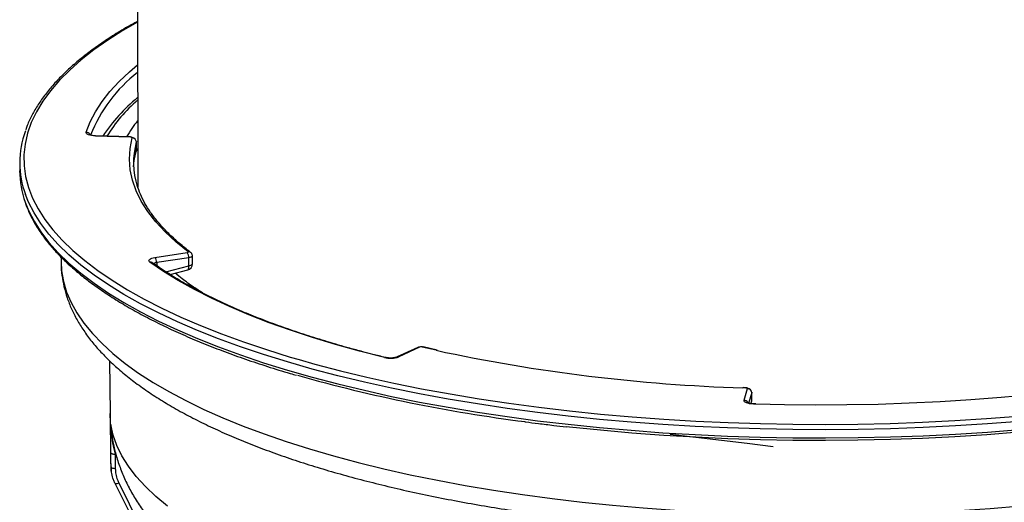
# Model space of a CAD drawing. Units: millimetres. Extents: x 268 to 2215, y 289 to 1510.
# Drawn here: x 1745 to 1983, y 829 to 946 of the extents above; entities that cross this region are included whole.
import ezdxf

# ---------------------------------------------------------------- set-up
doc = ezdxf.new("R2010")
doc.units = ezdxf.units.MM
doc.header["$LTSCALE"] = 3

msp = doc.modelspace()

# ---------------------------------------------------------------- linework, layer by layer
at = {"color": 7, "linetype": 'Continuous', "lineweight": 25}
for p, q in [((1773.45, 978.82), (1773.62, 905.54)), ((1771.82, 917.65), (1763.37, 917.93)), ((1771.86, 917.7), (1763.4, 917.98)), ((1773.27, 914.61), (1773.27, 916.54)), ((1773.27, 914.56), (1773.27, 916.49)), ((1773.01, 913.31), (1773.22, 914.21)), ((1745.09, 911.48), (1745.09, 909.51)), ((1777.77, 888.59), (1785.52, 889.76)), ((1786.37, 889.83), (1786.39, 889.82)), ((1755.09, 888.72), (1755.09, 887.59)), ((1777.11, 887.35), (1777.12, 887.35)), ((1785.93, 888.51), (1778.18, 887.35)), ((1785.93, 886.59), (1785.93, 888.51)), ((1786.81, 887.04), (1786.81, 888.97)), ((1781.41, 884.48), (1785.69, 885.59)), ((1841.23, 866.86), (1836.27, 864.56)), ((1841.65, 866.9), (1836.69, 864.6)), ((1845.9, 866.21), (1842.57, 866.97)), ((1766.79, 863.65), (1766.91, 850.92)), ((1920.54, 857.14), (1919.86, 857.17)), ((1920.1, 854.09), (1920.94, 856.91)), ((1921.94, 854), (1921.94, 855.93)), ((1921.95, 854.05), (1921.95, 855.98)), ((1921.81, 853.28), (1921.91, 853.71)), ((1922.95, 853.21), (1922.39, 853.23)), ((1766.92, 850.37), (1766.91, 850.92)), ((1766.95, 849.83), (1766.92, 850.37)), ((1767.05, 838.98), (1767.08, 838.46)), ((1767.07, 838.48), (1767.21, 836.98)), ((1768.08, 834.1), (1768.09, 834.06)), ((1769.02, 834.16), (1785.57, 801.02))]:
    msp.add_line(p, q, dxfattribs=at)
at = {"color": 8, "linetype": 'Continuous', "lineweight": 25}
for p, q in [((1773.27, 916.54), (1773.27, 916.49)), ((1772.92, 913.57), (1773.6, 914.93)), ((1773.03, 913.59), (1773.27, 914.56)), ((1773.27, 914.56), (1773.27, 914.61)), ((1778.18, 887.35), (1778.18, 886.61)), ((1780.36, 885.14), (1785.93, 886.59)), ((1845.68, 866.17), (1842.34, 866.94)), ((1920.5, 857.09), (1919.81, 857.11)), ((1921.94, 855.93), (1921.18, 853.41)), ((1921.77, 853.29), (1921.94, 854)), ((1921.95, 855.98), (1921.94, 855.93)), ((1921.94, 854), (1921.95, 854.05)), ((1922.93, 853.16), (1922.36, 853.17)), ((1768.53, 840.27), (1768.15, 841.08))]:
    msp.add_line(p, q, dxfattribs=at)
at = {"color": 8, "linetype": 'Continuous', "lineweight": 25, "flags": 128}
for points in [[(1773.53, 945.45), (1770.04, 943.43), (1766.39, 941.11), (1763.02, 938.74), (1759.95, 936.33), (1757.17, 933.88), (1754.69, 931.4), (1752.53, 928.88), (1750.67, 926.34), (1749.12, 923.77), (1747.89, 921.19), (1746.98, 918.59), (1746.38, 915.98), (1746.11, 913.36), (1746.15, 910.74), (1746.52, 908.13), (1747.21, 905.52), (1748.21, 902.93), (1749.53, 900.34), (1751.17, 897.78), (1753.11, 895.25), (1755.37, 892.74), (1757.93, 890.27), (1760.79, 887.83), (1763.95, 885.43), (1767.4, 883.08), (1771.14, 880.78), (1775.15, 878.53), (1779.43, 876.33), (1783.98, 874.2), (1788.79, 872.13), (1793.84, 870.13), (1799.14, 868.19), (1804.67, 866.33), (1810.42, 864.55), (1812.58, 863.92)], [(1761.13, 918.85), (1762.1, 921.34), (1763.39, 923.81), (1764.98, 926.27), (1766.89, 928.7), (1769.1, 931.1), (1771.62, 933.46), (1773.55, 935.1)], [(1763.37, 917.93), (1763.39, 917.97), (1763.4, 917.98)], [(1771.82, 917.65), (1771.84, 917.69), (1771.86, 917.7)], [(1773.22, 914.22), (1773.24, 914.31), (1773.27, 914.56)], [(1746.42, 901.96), (1747.22, 899.95), (1748.55, 897.36), (1750.19, 894.79), (1752.15, 892.24), (1754.42, 889.72), (1756.99, 887.23), (1759.87, 884.78), (1763.05, 882.37), (1766.51, 880.01), (1770.27, 877.69), (1774.3, 875.43), (1778.6, 873.22), (1783.18, 871.08), (1788.01, 869), (1793.09, 866.98), (1798.42, 865.04), (1803.97, 863.17), (1809.76, 861.38), (1815.75, 859.67), (1821.95, 858.04), (1828.35, 856.5), (1834.92, 855.04), (1841.68, 853.68), (1848.59, 852.41), (1855.65, 851.23), (1862.85, 850.15), (1870.18, 849.17)], [(1986.58, 849), (1978.89, 848.4), (1971.14, 847.9), (1963.33, 847.51), (1955.48, 847.23), (1947.61, 847.05), (1939.72, 846.99), (1931.82, 847.02), (1923.94, 847.17), (1916.08, 847.42), (1908.26, 847.78), (1900.49, 848.25), (1892.79, 848.82), (1885.16, 849.49), (1877.61, 850.27), (1870.18, 851.15), (1862.85, 852.13), (1855.65, 853.21), (1848.59, 854.39), (1841.68, 855.66), (1834.92, 857.02), (1828.35, 858.48), (1821.95, 860.02), (1815.75, 861.65), (1809.76, 863.36), (1803.97, 865.15), (1798.42, 867.02), (1793.09, 868.96), (1788.01, 870.98), (1783.18, 873.06), (1778.6, 875.2), (1774.3, 877.41), (1770.27, 879.67), (1766.51, 881.98), (1763.05, 884.35), (1759.87, 886.76), (1756.99, 889.21), (1754.42, 891.7), (1752.15, 894.22), (1750.19, 896.77), (1748.55, 899.34), (1747.22, 901.93), (1746.46, 903.83)], [(1755.09, 887.59), (1755.21, 885.35), (1755.65, 882.79), (1756.41, 880.25), (1757.5, 877.71), (1758.9, 875.19), (1760.61, 872.69), (1762.64, 870.22), (1764.98, 867.78), (1767.62, 865.37), (1770.56, 863.01), (1773.79, 860.68), (1777.32, 858.41), (1781.12, 856.18), (1785.21, 854.01), (1789.56, 851.9), (1794.18, 849.85), (1799.04, 847.87), (1804.16, 845.96), (1809.5, 844.12), (1815.08, 842.35), (1820.87, 840.67), (1826.87, 839.07), (1833.06, 837.55), (1839.44, 836.12), (1845.99, 834.78), (1852.71, 833.53), (1859.57, 832.38), (1866.58, 831.33), (1873.71, 830.37)], [(1786.81, 888.97), (1786.79, 888.88), (1786.71, 888.79), (1786.58, 888.7), (1786.4, 888.63), (1786.18, 888.56), (1785.93, 888.51)], [(1785.69, 885.59), (1785.77, 885.64), (1785.85, 885.74), (1785.9, 885.89), (1785.94, 886.09), (1785.94, 886.32), (1785.93, 886.59)], [(1785.93, 886.59), (1786.18, 886.63), (1786.4, 886.7), (1786.58, 886.78), (1786.71, 886.86), (1786.79, 886.96), (1786.81, 887.04)], [(1920.5, 857.09), (1920.52, 857.13), (1920.54, 857.14)], [(1921.91, 853.71), (1921.91, 853.74), (1921.94, 854)], [(1922.39, 853.23), (1922.38, 853.22), (1922.36, 853.17)], [(1870.18, 849.17), (1877.61, 848.29), (1885.16, 847.51), (1892.79, 846.84), (1900.49, 846.27), (1908.26, 845.8), (1916.08, 845.44), (1923.94, 845.19), (1931.82, 845.04), (1939.72, 845.01), (1947.61, 845.08), (1955.48, 845.25), (1963.33, 845.53), (1971.14, 845.92), (1978.89, 846.42), (1986.58, 847.02)], [(1768.09, 834.06), (1768.11, 834.04), (1768.17, 834), (1768.26, 833.98), (1768.38, 833.97), (1768.52, 833.99), (1768.67, 834.03), (1768.84, 834.09), (1769.02, 834.16)], [(1873.71, 830.37), (1880.96, 829.52), (1888.3, 828.76), (1895.74, 828.11), (1903.24, 827.57), (1910.82, 827.13), (1918.44, 826.79), (1926.09, 826.56), (1933.77, 826.44), (1941.45, 826.43), (1949.14, 826.52), (1956.8, 826.72), (1964.43, 827.03), (1972.01, 827.45), (1979.54, 827.96), (1986.99, 828.59)]]:
    msp.add_lwpolyline(points, dxfattribs=at)
at = {"color": 7, "linetype": 'Continuous', "lineweight": 25, "flags": 128}
for points in [[(1763.37, 917.93), (1762.88, 917.96), (1762.43, 918.02), (1762.02, 918.11), (1761.67, 918.23), (1761.4, 918.37), (1761.22, 918.52), (1761.12, 918.68), (1761.13, 918.85)], [(1785.77, 889.98), (1782.83, 892.34), (1780.23, 894.75), (1777.96, 897.2), (1776.03, 899.67), (1774.44, 902.18), (1773.2, 904.7), (1772.31, 907.24), (1771.77, 909.8), (1771.59, 912.35), (1771.75, 914.91), (1772.27, 917.46)], [(1772.27, 917.46), (1772.27, 917.5), (1772.25, 917.53), (1772.21, 917.56), (1772.16, 917.59), (1772.09, 917.61), (1772.01, 917.63), (1771.92, 917.64), (1771.82, 917.65)], [(1771.86, 917.7), (1771.86, 917.7), (1771.88, 917.68)], [(1773.26, 916.61), (1773.27, 916.59), (1773.27, 916.54)], [(1772.61, 910.52), (1772.75, 912.03), (1773.03, 913.59)], [(1785.52, 889.76), (1785.6, 889.78), (1785.67, 889.8), (1785.73, 889.82), (1785.78, 889.85), (1785.8, 889.88), (1785.81, 889.92), (1785.8, 889.95), (1785.77, 889.98)], [(1776.53, 887.49), (1776.37, 887.64), (1776.3, 887.8), (1776.33, 887.97), (1776.46, 888.13), (1776.67, 888.27), (1776.97, 888.4), (1777.34, 888.51), (1777.77, 888.59)], [(1833.18, 864.41), (1827.2, 865.93), (1821.41, 867.54), (1815.83, 869.23), (1810.47, 871), (1805.34, 872.84), (1800.45, 874.75), (1795.8, 876.72), (1791.41, 878.76), (1787.28, 880.86), (1783.41, 883.02), (1779.83, 885.23), (1776.53, 887.49)], [(1812.58, 863.92), (1816.39, 862.85), (1822.55, 861.23), (1828.92, 859.69), (1835.46, 858.25), (1842.18, 856.89), (1849.05, 855.62), (1856.08, 854.45), (1863.24, 853.38), (1870.53, 852.41), (1877.93, 851.53), (1885.43, 850.76), (1893.02, 850.08), (1900.69, 849.52), (1908.42, 849.05), (1916.2, 848.7), (1924.02, 848.45), (1931.86, 848.3), (1939.71, 848.26), (1947.56, 848.33), (1955.4, 848.51), (1963.2, 848.79), (1970.97, 849.18), (1978.68, 849.67), (1986.33, 850.27)], [(1920.94, 856.91), (1920.94, 856.94), (1920.92, 856.97), (1920.89, 857), (1920.83, 857.03), (1920.77, 857.05), (1920.68, 857.07), (1920.6, 857.08), (1920.5, 857.09)], [(1920.54, 857.14), (1920.54, 857.14), (1920.56, 857.12)], [(2009.23, 857.79), (2003.68, 857.03), (1996.61, 856.16), (1989.44, 855.39), (1982.17, 854.73), (1974.83, 854.17), (1967.42, 853.71), (1959.96, 853.36), (1952.46, 853.11), (1944.94, 852.97), (1937.41, 852.93), (1929.87, 853), (1922.93, 853.16)], [(1922.36, 853.17), (1921.87, 853.2), (1921.42, 853.27), (1921.01, 853.36), (1920.66, 853.47), (1920.38, 853.61), (1920.19, 853.76), (1920.1, 853.92), (1920.1, 854.09)], [(1921.93, 856.05), (1921.94, 856.03), (1921.95, 855.98)], [(1780.82, 828.53), (1777.97, 830.89), (1775.44, 833.28), (1773.23, 835.72), (1771.34, 838.18), (1769.79, 840.67), (1768.56, 843.18), (1767.68, 845.7), (1767.13, 848.24)], [(1986.36, 846.37), (1978.71, 845.77), (1970.99, 845.28), (1963.22, 844.89), (1955.41, 844.61), (1947.57, 844.44), (1939.71, 844.37), (1931.85, 844.41), (1924.01, 844.55), (1916.19, 844.8), (1908.4, 845.16), (1900.67, 845.62), (1893, 846.19), (1885.4, 846.86), (1877.9, 847.64), (1877.2, 847.71)], [(1927.08, 842.89), (1920.86, 843.63), (1902.19, 845.83)], [(1767.02, 842.47), (1767.04, 840.57), (1767.05, 838.98)], [(1767.15, 837.97), (1767.13, 839.84), (1767.12, 841.41)], [(1767.12, 841.41), (1767.15, 841.34), (1767.21, 841.28), (1767.31, 841.22), (1767.44, 841.17), (1767.59, 841.13), (1767.77, 841.1), (1767.96, 841.09), (1768.15, 841.08)], [(1767.15, 837.97), (1767.18, 837.9), (1767.24, 837.84), (1767.34, 837.78), (1767.47, 837.73), (1767.62, 837.69), (1767.8, 837.66), (1767.99, 837.64), (1768.18, 837.64)], [(1768.09, 834.06), (1779.68, 810.87), (1784.64, 800.93)]]:
    msp.add_lwpolyline(points, dxfattribs=at)
at = {"color": 8, "linetype": 'Continuous', "lineweight": 25}
for centre, radius, start, end in [((1795.43, 905.05), 35.7, 127.7805, 158.4726), ((1798.76, 901.07), 32.49, 140.7877, 149.1465), ((1761.1, 917.8), 1.05, 31.452, 88.2169), ((1785.9, 889.19), 0.797, 53.4179, 99.3795), ((1776.66, 886.71), 0.784, 54.7773, 99.7868), ((1778.35, 885.58), 1.77, 95.4515, 120.7186), ((1841.49, 866.28), 0.636, 75.459, 114.2223), ((1842.5, 866.64), 0.336, 77.4516, 117.7319), ((1833.34, 864.1), 0.351, 76.9857, 116.7874), ((1836.53, 863.98), 0.637, 75.48, 113.1201), ((1920.07, 853.04), 1.04, 31.5811, 88.4165)]:
    msp.add_arc(centre, radius, start, end, dxfattribs=at)
at = {"color": 7, "linetype": 'Continuous', "lineweight": 25}
for centre, radius, start, end in [((1801.11, 893.79), 43.3, 129.493, 146.1192), ((1799.51, 897.01), 39.37, 131.205, 147.9779), ((1767.4, 911.48), 22.3, 159.8772, 200.0863), ((1772.26, 916.46), 1.01, 1.8631, 89.4711), ((1791.56, 911.48), 18.97, 164.6819, 197.6373), ((1771.77, 914.61), 1.5, 344.7525, 0), ((1767.75, 909.61), 22.67, 180.2565, 199.7088), ((1784.18, 888.63), 1.75, 356.258, 40.2722), ((1776.43, 887.46), 1.75, 356.258, 40.2722), ((1785.31, 887.04), 1.5, 284.5307, 0), ((1842.06, 865.74), 1.23, 76.7368, 109.684), ((1932.59, 1269.58), 412.67, 257.8428, 268.2258), ((1834.62, 870.37), 6.13, 256.3985, 289.6805), ((1914.79, 1223.82), 377.89, 254.2424, 262.7606), ((1920.93, 855.9), 1.01, 1.8636, 89.2471), ((1920.45, 854.05), 1.5, 347.0061, 0), ((1786.3, 840.28), 19.29, 183.8576, 186.8855)]:
    msp.add_arc(centre, radius, start, end, dxfattribs=at)
msp.add_ellipse((1942.17, 6834.68), major_axis=(7.13, 12154.01), ratio=0.016125, start_param=2.086498, end_param=2.086824, dxfattribs=at)
for points, knots in [([(1773.53, 945.62), (1772.73, 945.19), (1770.63, 944.04), (1767.5, 942.11), (1764.12, 939.87), (1761.02, 937.57), (1758.17, 935.24), (1755.59, 932.86), (1753.28, 930.45), (1751.26, 928), (1749.5, 925.53), (1748.05, 923.03), (1747.07, 921), (1746.66, 919.8), (1746.55, 919.45)], [0, 0, 0, 0, 0.055737, 0.146542, 0.237379, 0.328242, 0.419123, 0.509999, 0.600839, 0.691598, 0.782217, 0.872623, 0.96274, 1, 1, 1, 1]), ([(1763.4, 917.98), (1763.27, 917.99), (1762.92, 918.01), (1762.44, 918.09), (1762.09, 918.19), (1761.94, 918.27), (1761.94, 918.27), (1761.94, 918.27)], [0, 0, 0, 0, 0.171004, 0.482251, 0.720027, 0.905722, 1, 1, 1, 1]), ([(1772.63, 917.39), (1772.59, 917.41), (1772.48, 917.48), (1772.29, 917.56), (1772.07, 917.64), (1771.94, 917.67), (1771.88, 917.68)], [0, 0, 0, 0, 0.170181, 0.46206, 0.739146, 1, 1, 1, 1]), ([(1786.37, 889.83), (1785.9, 890.2), (1784.52, 891.26), (1782.45, 893.03), (1780.25, 895.16), (1778.33, 897.31), (1776.68, 899.48), (1775.3, 901.67), (1774.2, 903.84), (1773.7, 905.29), (1773.45, 906)], [0, 0, 0, 0, 0.070205, 0.203173, 0.336147, 0.469176, 0.602344, 0.735771, 0.869612, 1, 1, 1, 1]), ([(1746.48, 901.67), (1746.75, 900.96), (1747.33, 899.4), (1748.56, 897.03), (1750.11, 894.56), (1751.95, 892.11), (1754.07, 889.68), (1756.47, 887.29), (1759.14, 884.93), (1762.08, 882.61), (1765.28, 880.33), (1768.73, 878.1), (1772.44, 875.92), (1776.4, 873.79), (1780.59, 871.71), (1785.02, 869.7), (1789.67, 867.74), (1794.54, 865.85), (1799.62, 864.02), (1804.93, 862.26), (1809.04, 860.97), (1811.45, 860.29), (1811.97, 860.15)], [0, 0, 0, 0, 0.04395, 0.09566, 0.14758, 0.199689, 0.251947, 0.304313, 0.356747, 0.409219, 0.461706, 0.514192, 0.566667, 0.619127, 0.671569, 0.723995, 0.776403, 0.828795, 0.881172, 0.933535, 0.985885, 1, 1, 1, 1]), ([(1786.81, 888.97), (1786.8, 889.05), (1786.79, 889.22), (1786.7, 889.45), (1786.57, 889.65), (1786.45, 889.76), (1786.39, 889.82)], [0, 0, 0, 0, 0.255949, 0.509372, 0.757991, 1, 1, 1, 1]), ([(1755.11, 887.58), (1755.1, 887.38), (1755.06, 886.28), (1755.27, 884.26), (1755.74, 881.54), (1756.52, 878.84), (1757.57, 876.17), (1758.91, 873.53), (1760.53, 870.9), (1762.45, 868.3), (1764.67, 865.73), (1767.18, 863.21), (1769.98, 860.72), (1773.06, 858.3), (1776.4, 855.93), (1780, 853.64), (1783.85, 851.41), (1787.93, 849.26), (1792.24, 847.18), (1796.77, 845.17), (1801.51, 843.24), (1806.46, 841.38), (1811.61, 839.6), (1816.94, 837.9), (1822.46, 836.28), (1828.16, 834.74), (1834.02, 833.28), (1840.04, 831.9), (1846.21, 830.61), (1852.52, 829.41), (1858.97, 828.29), (1865.53, 827.26), (1870.96, 826.49), (1874.2, 826.08), (1875.2, 825.95)], [0, 0, 0, 0, 0.006254, 0.035661, 0.065085, 0.094717, 0.124751, 0.155336, 0.186567, 0.218468, 0.250992, 0.284034, 0.31746, 0.351131, 0.384932, 0.418773, 0.452585, 0.486338, 0.52002, 0.553625, 0.587154, 0.620611, 0.654002, 0.687333, 0.720609, 0.753836, 0.78702, 0.820166, 0.853278, 0.88636, 0.919416, 0.952449, 0.985461, 1, 1, 1, 1]), ([(1827.95, 865.84), (1826.91, 866.11), (1824, 866.88), (1819.42, 868.21), (1814.22, 869.83), (1809.23, 871.52), (1804.44, 873.28), (1799.87, 875.09), (1795.53, 876.97), (1791.43, 878.9), (1787.56, 880.87), (1783.93, 882.9), (1780.62, 884.93), (1778.41, 886.43), (1777.29, 887.23), (1777.11, 887.35)], [0, 0, 0, 0, 0.0478875, 0.1335839, 0.2192618, 0.304919, 0.3905532, 0.4761617, 0.5617419, 0.6472914, 0.7328077, 0.8182895, 0.9037365, 0.9846463, 1, 1, 1, 1]), ([(1875.2, 825.95), (1876.39, 825.8), (1879.83, 825.38), (1885.62, 824.74), (1892.56, 824.08), (1899.58, 823.5), (1906.65, 823.03), (1913.78, 822.65), (1920.94, 822.36), (1928.13, 822.17), (1935.34, 822.08), (1942.55, 822.09), (1949.76, 822.19), (1956.94, 822.39), (1964.1, 822.68), (1971.22, 823.07), (1978.29, 823.56), (1985.3, 824.14), (1992.23, 824.81), (1999.09, 825.58), (2005.85, 826.44), (2012.5, 827.39), (2019.05, 828.43), (2025.47, 829.56), (2031.75, 830.77), (2037.9, 832.07), (2043.89, 833.46), (2049.73, 834.92), (2055.39, 836.47), (2060.88, 838.1), (2066.18, 839.81), (2071.29, 841.59), (2076.21, 843.45), (2080.91, 845.39), (2085.41, 847.39), (2089.68, 849.48), (2093.73, 851.63), (2097.54, 853.86), (2101.12, 856.17), (2104.45, 858.55), (2107.53, 861), (2110.33, 863.53), (2112.86, 866.12), (2115.1, 868.78), (2117.04, 871.49), (2118.66, 874.24), (2119.97, 877.01), (2120.97, 879.8), (2121.65, 882.59), (2122.03, 885.15), (2122.05, 886.78), (2122.06, 887.47)], [0, 0, 0, 0, 0.010909, 0.031645, 0.052374, 0.073097, 0.093814, 0.114526, 0.135234, 0.15594, 0.176644, 0.197348, 0.218051, 0.238755, 0.259461, 0.280169, 0.300881, 0.321598, 0.34232, 0.363048, 0.383785, 0.404531, 0.425287, 0.446056, 0.466839, 0.487637, 0.508454, 0.529292, 0.550152, 0.571039, 0.591955, 0.612905, 0.633891, 0.654918, 0.675991, 0.697112, 0.718285, 0.73951, 0.760785, 0.7821, 0.803438, 0.82475, 0.845977, 0.867041, 0.887846, 0.908298, 0.928326, 0.947906, 0.967067, 0.985886, 1, 1, 1, 1]), ([(1789.29, 880.02), (1788.55, 880.49), (1786.8, 881.61), (1784.58, 883.21), (1783.21, 884.34), (1782.65, 884.8)], [0, 0, 0, 0, 0.29965, 0.715023, 1, 1, 1, 1]), ([(1833.42, 864.44), (1832.41, 864.69), (1830.56, 865.14), (1828.77, 865.62), (1827.95, 865.84)], [0, 0, 0, 0, 0.5440694, 1, 1, 1, 1]), ([(1842.48, 866.95), (1842.42, 866.96), (1842.23, 866.99), (1841.87, 866.98), (1841.55, 866.95), (1841.42, 866.91), (1841.39, 866.9)], [0, 0, 0, 0, 0.18088, 0.540157, 0.904267, 1, 1, 1, 1]), ([(1836.27, 864.56), (1836.21, 864.54), (1836.09, 864.49), (1835.72, 864.39), (1835.18, 864.32), (1834.51, 864.29), (1833.88, 864.34), (1833.55, 864.41), (1833.42, 864.44)], [0, 0, 0, 0, 0.10836, 0.257133, 0.436586, 0.638637, 0.849788, 1, 1, 1, 1]), ([(1921.31, 856.82), (1921.27, 856.85), (1921.16, 856.92), (1920.97, 857), (1920.75, 857.08), (1920.62, 857.11), (1920.56, 857.12)], [0, 0, 0, 0, 0.177179, 0.466568, 0.741316, 1, 1, 1, 1]), ([(1922.39, 853.23), (1922.26, 853.24), (1921.91, 853.25), (1921.43, 853.33), (1921.07, 853.43), (1920.91, 853.52), (1920.91, 853.51), (1920.91, 853.51)], [0, 0, 0, 0, 0.169638, 0.478754, 0.716164, 0.901677, 1, 1, 1, 1]), ([(1766.93, 850.91), (1766.92, 850.71), (1766.92, 850.43), (1766.93, 850.15), (1766.93, 850.07)], [0, 0, 0, 0, 0.716509, 1, 1, 1, 1]), ([(1766.92, 850.37), (1766.92, 850.36), (1766.94, 848.7), (1766.98, 846.02), (1767.01, 843.44), (1767.02, 842.47)], [0, 0, 0, 0, 0.003539, 0.622771, 1, 1, 1, 1]), ([(1767.12, 841.41), (1767.12, 842.33), (1767.1, 844.74), (1767.12, 846.88), (1767.13, 848.23), (1767.13, 848.24)], [0, 0, 0, 0, 0.377229, 0.996461, 1, 1, 1, 1]), ([(1767.13, 848.24), (1767.13, 847.56), (1767.14, 846.7), (1767.33, 845.86), (1767.37, 845.68)], [0, 0, 0, 0, 0.779977, 1, 1, 1, 1]), ([(1767.13, 848.24), (1767.13, 848.23), (1767.13, 848.16), (1767.13, 847.61), (1767.19, 846.11), (1767.47, 843.79), (1767.93, 841.96), (1768.15, 841.08)], [0, 0, 0, 0, 0.003661, 0.027448, 0.230461, 0.632066, 1, 1, 1, 1]), ([(1867.09, 848.92), (1867.15, 848.91), (1868.24, 848.76), (1869.35, 848.62), (1870.4, 848.49)], [0, 0, 0, 0, 0.054543, 1, 1, 1, 1]), ([(1870.4, 848.49), (1871.63, 848.34), (1873.85, 848.06), (1876.11, 847.81), (1877.12, 847.7)], [0, 0, 0, 0, 0.5501613, 1, 1, 1, 1]), ([(1767.34, 845.67), (1767.46, 844.92), (1767.75, 843.09), (1768.5, 840.23), (1769.58, 837.1), (1770.92, 834.04), (1772.53, 831.03), (1774.41, 828.08), (1776.57, 825.19), (1778.91, 822.43), (1780.63, 820.72), (1781.46, 819.9)], [0, 0, 0, 0, 0.074219, 0.182189, 0.29127, 0.402384, 0.516274, 0.633702, 0.755404, 0.882025, 1, 1, 1, 1]), ([(1768.08, 834.1), (1767.96, 834.36), (1767.63, 835.09), (1767.25, 836.38), (1767.18, 837.43), (1767.15, 837.97)], [0, 0, 0, 0, 0.21115, 0.599938, 1, 1, 1, 1]), ([(1768.18, 837.64), (1768.21, 837.17), (1768.27, 836.23), (1768.6, 835.06), (1768.91, 834.39), (1769.02, 834.16)], [0, 0, 0, 0, 0.388789, 0.788851, 1, 1, 1, 1])]:
    msp.add_open_spline(points, degree=3, knots=knots, dxfattribs=at)

doc.saveas('drawing.dxf')
